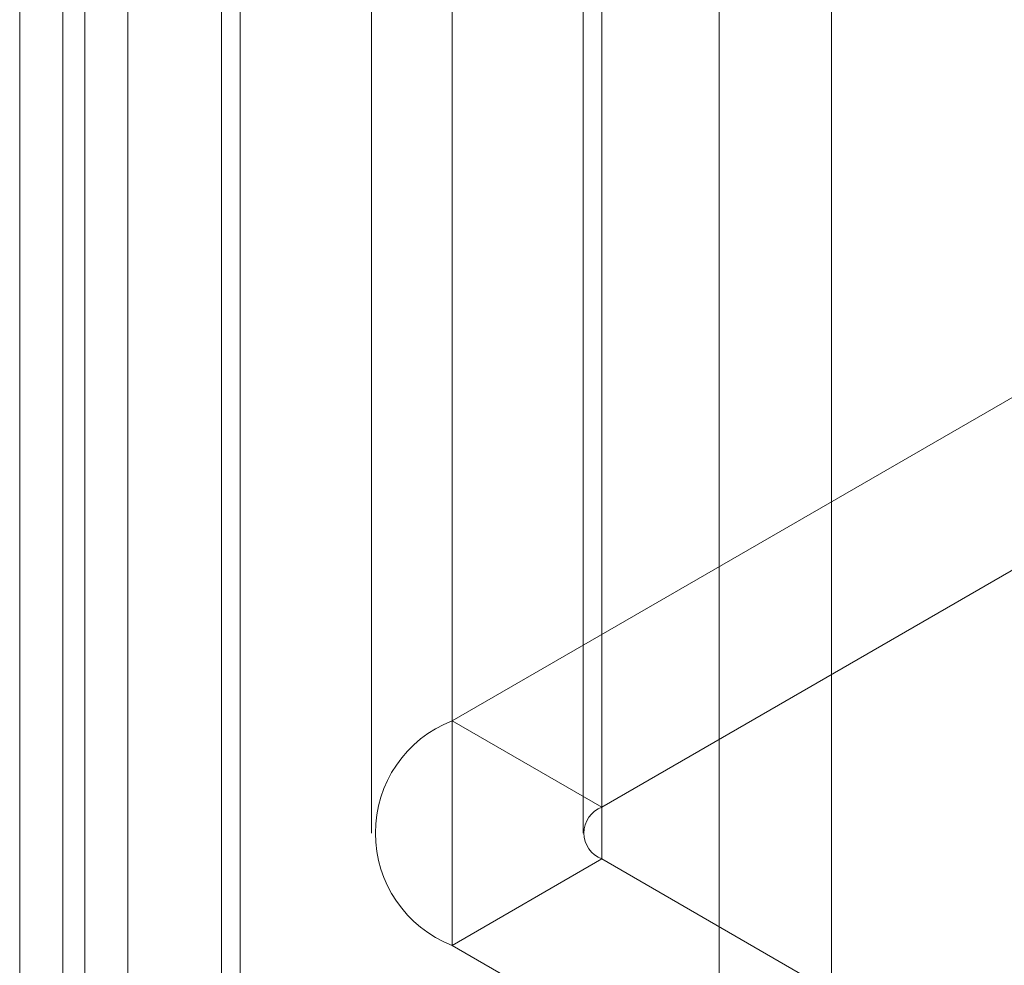
# Model space of a CAD drawing. Units: millimetres. Extents: x 1 to 2101, y -1 to 1484.
# Drawn here: x 1850 to 1859, y 1027 to 1036 of the extents above; entities that cross this region are included whole.
import ezdxf

# ---------------------------------------------------------------- set-up
doc = ezdxf.new("R2010")
doc.units = ezdxf.units.MM
doc.header["$LTSCALE"] = 25.4

msp = doc.modelspace()

# ---------------------------------------------------------------- linework, layer by layer
at = {"color": 7, "linetype": 'Continuous', "lineweight": 18}
for p, q in [((1849.781, 1121.1577), (1849.781, 770.0452)), ((1850.3961, 769.188), (1850.3961, 1120.3005)), ((1849.781, 1119.4433), (1849.781, 768.3307)), ((1850.8033, 756.8803), (1850.8033, 1118.6079)), ((1851.864, 756.268), (1851.864, 1117.9956)), ((1857.4501, 748.8789), (1857.4501, 1117.9553)), ((1850.1882, 1117.7507), (1850.1882, 756.0231)), ((1851.6882, 1117.7507), (1851.6882, 756.0231)), ((1851.864, 1117.5057), (1851.864, 755.7781)), ((1856.3894, 748.2666), (1856.3894, 1117.343)), ((1850.8033, 755.1658), (1850.8033, 1116.8934)), ((1853.8662, 1075.4702), (1853.8662, 1029.7439)), ((1855.2804, 1028.9275), (1855.2804, 1074.6538)), ((1853.1047, 1074.4089), (1853.1047, 1028.6826)), ((1855.1047, 1074.4089), (1855.1047, 1028.6826)), ((1855.2804, 1028.4377), (1855.2804, 1074.164)), ((1853.8662, 1073.3476), (1853.8662, 1027.6213)), ((1860.4423, 1033.5402), (1853.8662, 1029.7439)), ((1855.2804, 1028.9275), (1861.8565, 1032.7238)), ((1855.2804, 1028.9275), (1853.8662, 1029.7439)), ((1855.2804, 1028.4377), (1853.8662, 1027.6213)), ((1862.3894, 1024.3338), (1855.2804, 1028.4377)), ((1853.8662, 1027.6213), (1860.9751, 1023.5174))]:
    msp.add_line(p, q, dxfattribs=at)
for centre, radius, start, end in [((1854.2793, 1028.6826), 1.1389, 111.26827, 248.73173), ((1855.3733, 1028.6826), 0.262, 110.78342, 249.21658)]:
    msp.add_arc(centre, radius, start, end, dxfattribs=at)

doc.saveas('drawing.dxf')
